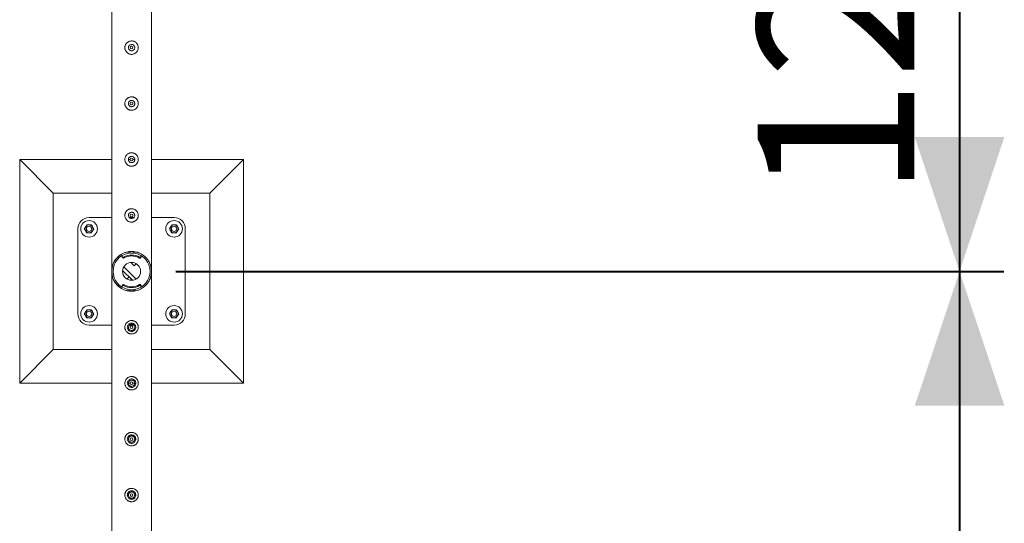
# Model space of a CAD drawing. Units: millimetres. Extents: x 0 to 42, y 0 to 29.8.
# Drawn here: x 30.5 to 32.7, y 16.8 to 17.9 of the extents above; entities that cross this region are included whole.
import ezdxf

# ---------------------------------------------------------------- set-up
doc = ezdxf.new("R2010")
doc.units = ezdxf.units.MM
doc.layers.add('LE_NORM', color=179, linetype='Continuous', lineweight=40)
doc.styles.add('SLDTEXTSTYLE0', font='TXT', dxfattribs={"width": 0.605})
doc.dimstyles.new('SLDDIMSTYLE2', dxfattribs={"dimtxt": 0.35, "dimasz": 0.3, "dimexe": 0, "dimexo": 0.0625, "dimgap": 0.0875, "dimtad": 1, "dimlfac": 100, "dimrnd": 1e-09, "dimzin": 12, "dimdsep": 46, "dimtxsty": 'SLDTEXTSTYLE0', "dimsah": 1, "dimcen": 0.09, "dimadec": 0, "dimazin": 3, "dimtfac": 1, "dimtofl": 0, "dimtmove": 0, "dimatfit": 3, "dimfxl": 0, "dimfrac": 2, "dimtolj": 1, "dimtzin": 12, "dimarcsym": 0})

# ---------------------------------------------------------------- blocks, each defined once
blk = doc.blocks.new('_D_13')
at = {"layer": 'LE_NORM', "color": 7}
for p, q in [((31.831, 18.5887), (32.681, 18.5887)), ((32.582, 18.5887), (32.582, 17.3387)), ((30.831, 17.3387), (32.681, 17.3387))]:
    blk.add_line(p, q, dxfattribs=at)
for points in [[(32.582, 18.5887), (32.482, 18.2887), (32.682, 18.2887)], [(32.582, 17.3387), (32.682, 17.6387), (32.482, 17.6387)]]:
    blk.add_solid(points, dxfattribs=at)
at = {"layer": 'LE_NORM', "color": 7, "insert": (32.1308, 17.5034, -1.6769), "char_height": 0.35, "attachment_point": 1, "rotation": 90, "style": 'SLDTEXTSTYLE0'}
blk.add_mtext('125', dxfattribs=at)
blk = doc.blocks.new('_D_14')
at = {"layer": 'LE_NORM', "color": 7}
for p, q in [((30.831, 17.3387), (32.681, 17.3387)), ((32.582, 17.3387), (32.582, 14.8387)), ((30.831, 14.8387), (32.681, 14.8387))]:
    blk.add_line(p, q, dxfattribs=at)
for points in [[(32.582, 17.3387), (32.482, 17.0387), (32.682, 17.0387)], [(32.582, 14.8387), (32.682, 15.1387), (32.482, 15.1387)]]:
    blk.add_solid(points, dxfattribs=at)
at = {"layer": 'LE_NORM', "color": 7, "insert": (32.1308, 15.6284, -1.6769), "char_height": 0.35, "attachment_point": 1, "rotation": 90, "style": 'SLDTEXTSTYLE0'}
blk.add_mtext('250', dxfattribs=at)

msp = doc.modelspace()

# ---------------------------------------------------------------- linework, layer by layer
at = {"color": 7, "linetype": 'Continuous', "lineweight": 0}
for p, q in [((30.68753, 18.58662), (30.68753, 17.34084)), ((30.77643, 17.34087), (30.77643, 18.54428)), ((30.72509, 17.84), (30.72493, 17.83873)), ((30.72493, 17.83873), (30.725, 17.83831)), ((30.72509, 17.715), (30.72493, 17.71373)), ((30.72493, 17.71373), (30.725, 17.71331)), ((30.68753, 17.58873), (30.48198, 17.58873)), ((30.48198, 17.58873), (30.55698, 17.51373)), ((30.48198, 17.58873), (30.48198, 17.08873)), ((30.72509, 17.59), (30.72493, 17.58873)), ((30.72898, 17.58873), (30.72493, 17.58873)), ((30.72493, 17.58873), (30.725, 17.58831)), ((30.73894, 17.58873), (30.73495, 17.58873)), ((30.98198, 17.58873), (30.77643, 17.58873)), ((30.98198, 17.58873), (30.90698, 17.51373)), ((30.98198, 17.08873), (30.98198, 17.58873)), ((30.68753, 17.51373), (30.55698, 17.51373)), ((30.55698, 17.51373), (30.55698, 17.16373)), ((30.90698, 17.51373), (30.77643, 17.51373)), ((30.90698, 17.16373), (30.90698, 17.51373)), ((30.68753, 17.45873), (30.63698, 17.45873)), ((30.72509, 17.465), (30.72493, 17.46373)), ((30.72493, 17.46373), (30.725, 17.46331)), ((30.73682, 17.45873), (30.72715, 17.45873)), ((30.82698, 17.45873), (30.77643, 17.45873)), ((30.61198, 17.43373), (30.61198, 17.24373)), ((30.85198, 17.24373), (30.85198, 17.43373)), ((30.72448, 17.37929), (30.72448, 17.38254)), ((30.72798, 17.37968), (30.72798, 17.383)), ((30.73598, 17.37968), (30.73598, 17.38298)), ((30.73948, 17.38254), (30.73948, 17.37929)), ((30.71064, 17.37318), (30.71064, 17.37118)), ((30.71089, 17.37236), (30.71199, 17.37068)), ((30.71089, 17.37236), (30.71089, 17.37036)), ((30.71089, 17.37036), (30.71199, 17.36869)), ((30.71199, 17.36869), (30.71199, 17.37068)), ((30.71401, 17.37022), (30.71401, 17.36822)), ((30.72798, 17.37968), (30.73598, 17.37968)), ((30.72798, 17.37968), (30.73598, 17.37968)), ((30.72798, 17.37968), (30.72798, 17.37968)), ((30.73198, 17.3569), (30.73373, 17.35865)), ((30.73598, 17.37968), (30.73598, 17.37968)), ((30.74995, 17.36822), (30.74995, 17.37022)), ((30.75198, 17.37068), (30.75308, 17.37236)), ((30.75198, 17.37068), (30.75198, 17.36869)), ((30.75198, 17.36869), (30.75308, 17.37036)), ((30.75308, 17.37036), (30.75308, 17.37236)), ((30.75332, 17.37118), (30.75332, 17.37318)), ((30.68753, 17.33662), (30.68753, 17.33659)), ((30.68753, 17.33659), (30.68753, 14.88318)), ((30.73373, 17.31881), (30.71206, 17.34048)), ((30.74227, 17.32158), (30.71483, 17.34902)), ((30.73764, 17.35125), (30.73198, 17.3569)), ((30.73764, 17.35125), (30.74227, 17.35588)), ((30.77643, 17.34084), (30.77643, 17.34087)), ((30.77643, 14.84084), (30.77643, 17.33662)), ((30.72633, 17.32621), (30.72169, 17.32158)), ((30.72633, 17.32621), (30.73198, 17.32056)), ((30.73198, 17.32056), (30.73023, 17.31881)), ((30.71064, 17.30628), (30.71064, 17.30428)), ((30.71199, 17.30877), (30.71089, 17.3071)), ((30.71089, 17.3071), (30.71089, 17.3051)), ((30.71199, 17.30677), (30.71089, 17.3051)), ((30.71199, 17.30677), (30.71199, 17.30877)), ((30.71401, 17.30924), (30.71401, 17.30724)), ((30.72448, 17.29492), (30.72448, 17.29817)), ((30.73598, 17.29778), (30.72798, 17.29778)), ((30.73598, 17.29778), (30.72798, 17.29778)), ((30.72798, 17.29778), (30.72798, 17.29778)), ((30.72798, 17.29778), (30.72798, 17.29448)), ((30.73598, 17.29778), (30.73598, 17.29778)), ((30.73598, 17.29778), (30.73598, 17.29446)), ((30.73948, 17.29817), (30.73948, 17.29492)), ((30.74995, 17.30724), (30.74995, 17.30924)), ((30.75198, 17.30877), (30.75198, 17.30677)), ((30.75308, 17.3071), (30.75198, 17.30877)), ((30.75308, 17.3051), (30.75198, 17.30677)), ((30.75308, 17.3051), (30.75308, 17.3071)), ((30.75332, 17.30428), (30.75332, 17.30628)), ((30.63698, 17.21873), (30.68753, 17.21873)), ((30.72702, 17.21873), (30.73682, 17.21873)), ((30.77643, 17.21873), (30.82698, 17.21873)), ((30.48198, 17.08873), (30.55698, 17.16373)), ((30.55698, 17.16373), (30.68753, 17.16373)), ((30.77643, 17.16373), (30.90698, 17.16373)), ((30.98198, 17.08873), (30.90698, 17.16373)), ((30.48198, 17.08873), (30.68753, 17.08873)), ((30.72502, 17.08873), (30.72902, 17.08873)), ((30.73498, 17.08873), (30.73903, 17.08873)), ((30.77643, 17.08873), (30.98198, 17.08873))]:
    msp.add_line(p, q, dxfattribs=at)
at = {"color": 7, "linetype": 'Continuous', "lineweight": 0, "flags": 128}
for points in [[(30.72798, 17.37998), (30.7258, 17.3797), (30.72448, 17.37947)], [(30.73948, 17.37947), (30.73817, 17.3797), (30.73598, 17.37998)], [(30.72448, 17.29799), (30.7258, 17.29776), (30.72798, 17.29748)], [(30.73598, 17.29748), (30.73817, 17.29776), (30.73948, 17.29799)]]:
    msp.add_lwpolyline(points, dxfattribs=at)
at = {"color": 7, "linetype": 'Continuous', "lineweight": 0}
for centre, radius in [((30.73198, 17.83873), 0.003), ((30.73198, 17.71373), 0.003), ((30.73198, 17.58873), 0.003), ((30.63698, 17.43373), 0.0185), ((30.73198, 17.46373), 0.003), ((30.82698, 17.43373), 0.0185), ((30.63698, 17.43373), 0.006), ((30.82698, 17.43373), 0.006), ((30.73198, 17.33873), 0.02), ((30.63698, 17.24373), 0.0185), ((30.63698, 17.24373), 0.006), ((30.82698, 17.24373), 0.0185), ((30.82698, 17.24373), 0.006), ((30.73198, 17.21373), 0.003), ((30.73198, 17.08873), 0.003), ((30.73198, 16.96373), 0.003), ((30.73198, 16.83873), 0.003)]:
    msp.add_circle(centre, radius, dxfattribs=at)
for centre, radius, start, end in [((30.63698, 17.43373), 0.025, 90, 180), ((30.82698, 17.43373), 0.025, 0, 90), ((30.63698, 17.43373), 0.009, 146.84238, 206.84238), ((30.63698, 17.43373), 0.009, 206.84238, 266.84238), ((30.63698, 17.43373), 0.009, 86.84238, 146.84238), ((30.63698, 17.43373), 0.009, 266.84238, 326.84238), ((30.63698, 17.43373), 0.009, 26.84238, 86.84238), ((30.63698, 17.43373), 0.009, 326.84238, 26.84238), ((30.82698, 17.43373), 0.009, 146.84238, 206.84238), ((30.82698, 17.43373), 0.009, 206.84238, 266.84238), ((30.82698, 17.43373), 0.009, 86.84238, 146.84238), ((30.82698, 17.43373), 0.009, 266.84238, 326.84238), ((30.82698, 17.43373), 0.009, 26.84238, 86.84238), ((30.82698, 17.43373), 0.009, 326.84238, 26.84238), ((30.73198, 17.33873), 0.04445, 99.71392, 260.28608), ((30.73198, 17.33873), 0.04445, 279.71392, 80.28608), ((30.73198, 17.33873), 0.04125, 100.47568, 259.52432), ((30.71214, 17.37318), 0.0015, 133.83776, 213.28636), ((30.71213, 17.37118), 0.00149, 179.83844, 213.37392), ((30.71324, 17.37151), 0.0015, 213.29682, 300.86379), ((30.71324, 17.36951), 0.0015, 213.29682, 300.86379), ((30.73198, 17.34016), 0.03502, 59.12584, 120.87416), ((30.73198, 17.33816), 0.03502, 59.12584, 120.87416), ((30.73198, 17.33873), 0.04125, 280.47568, 79.52432), ((30.75072, 17.37151), 0.0015, 239.13621, 326.70318), ((30.75072, 17.36951), 0.0015, 239.13621, 326.70318), ((30.75182, 17.37318), 0.0015, 326.74039, 41.71581), ((30.75184, 17.37118), 0.00149, 326.62608, 0.16156), ((30.71213, 17.30628), 0.00149, 146.62608, 180.16156), ((30.71214, 17.30428), 0.0015, 146.74039, 221.71581), ((30.71324, 17.30795), 0.0015, 59.13621, 146.70318), ((30.71324, 17.30595), 0.0015, 59.13621, 146.70318), ((30.73198, 17.3393), 0.03502, 239.12584, 300.87416), ((30.73198, 17.3373), 0.03502, 239.12584, 300.87416), ((30.75072, 17.30795), 0.0015, 33.29682, 120.86379), ((30.75072, 17.30595), 0.0015, 33.29682, 120.86379), ((30.75183, 17.30428), 0.0015, 313.83776, 33.28636), ((30.75184, 17.30628), 0.00149, 359.83844, 33.37392), ((30.63698, 17.24373), 0.009, 146.84238, 206.84238), ((30.63698, 17.24373), 0.009, 86.84238, 146.84238), ((30.63698, 17.24373), 0.009, 26.84238, 86.84238), ((30.82698, 17.24373), 0.009, 146.84238, 206.84238), ((30.82698, 17.24373), 0.009, 86.84238, 146.84238), ((30.82698, 17.24373), 0.009, 26.84238, 86.84238), ((30.63698, 17.24373), 0.025, 180, 270), ((30.63698, 17.24373), 0.009, 206.84238, 266.84238), ((30.63698, 17.24373), 0.009, 266.84238, 326.84238), ((30.63698, 17.24373), 0.009, 326.84238, 26.84238), ((30.82698, 17.24373), 0.009, 206.84238, 266.84238), ((30.82698, 17.24373), 0.009, 266.84238, 326.84238), ((30.82698, 17.24373), 0.025, 270, 0), ((30.82698, 17.24373), 0.009, 326.84238, 26.84238)]:
    msp.add_arc(centre, radius, start, end, dxfattribs=at)
for points, knots in [([(30.71698, 17.83873), (30.71702, 17.83955), (30.7171, 17.84118), (30.71771, 17.84355), (30.71868, 17.84579), (30.71999, 17.84785), (30.72165, 17.84969), (30.72362, 17.85127), (30.72587, 17.85251), (30.7283, 17.85335), (30.73081, 17.85375), (30.73329, 17.85374), (30.7357, 17.85332), (30.73799, 17.85255), (30.74012, 17.85141), (30.74207, 17.84993), (30.74377, 17.84811), (30.74519, 17.846), (30.74623, 17.84364), (30.74686, 17.84117), (30.74705, 17.83865), (30.74684, 17.8362), (30.74623, 17.83386), (30.74529, 17.83166), (30.74398, 17.82962), (30.74233, 17.82778), (30.74036, 17.82621), (30.73812, 17.82496), (30.73569, 17.82412), (30.73319, 17.82371), (30.73069, 17.82372), (30.72829, 17.82412), (30.726, 17.82491), (30.72386, 17.82604), (30.72192, 17.82752), (30.7202, 17.82933), (30.71879, 17.83144), (30.71775, 17.83377), (30.71711, 17.83623), (30.71702, 17.8379), (30.71698, 17.83873)], [0, 0, 0, 0, 0.0257912, 0.0515837, 0.0773288, 0.1030761, 0.1297622, 0.1564534, 0.1838603, 0.2112588, 0.2376806, 0.2640976, 0.2894509, 0.3148083, 0.3405122, 0.3662084, 0.3931504, 0.4200914, 0.4474395, 0.4747763, 0.5008462, 0.5269194, 0.5520633, 0.5772088, 0.6031754, 0.6291424, 0.6564019, 0.6836479, 0.7107235, 0.7378017, 0.7635651, 0.7893309, 0.8146604, 0.8400084, 0.8663009, 0.8925949, 0.9199628, 0.9473201, 0.9736619, 1, 1, 1, 1]), ([(30.73903, 17.83873), (30.73896, 17.83794), (30.7388, 17.83637), (30.73761, 17.83427), (30.73584, 17.83266), (30.73361, 17.83173), (30.73121, 17.83159), (30.72891, 17.83224), (30.72695, 17.8336), (30.72554, 17.83555), (30.72485, 17.83786), (30.72497, 17.84026), (30.72586, 17.84248), (30.72742, 17.84428), (30.72951, 17.84548), (30.73189, 17.84591), (30.73425, 17.84554), (30.73636, 17.84442), (30.73798, 17.84267), (30.73889, 17.84066), (30.73899, 17.8393), (30.73903, 17.83873)], [0, 0, 0, 0, 0.0531483, 0.1062872, 0.1599023, 0.2138621, 0.2672858, 0.3201702, 0.3733004, 0.4271166, 0.4809833, 0.5341794, 0.5870272, 0.6403793, 0.6943134, 0.748003, 0.8010088, 0.8539515, 0.9075419, 0.9615018, 1, 1, 1, 1]), ([(30.73896, 17.83832), (30.739, 17.83898), (30.73905, 17.84002), (30.73861, 17.84095), (30.73845, 17.8413)], [0, 0, 0, 0, 0.6319715, 1, 1, 1, 1]), ([(30.71698, 17.71373), (30.71702, 17.71455), (30.7171, 17.71618), (30.71771, 17.71855), (30.71868, 17.72079), (30.71999, 17.72285), (30.72165, 17.72469), (30.72362, 17.72627), (30.72587, 17.72751), (30.7283, 17.72835), (30.73081, 17.72875), (30.73329, 17.72874), (30.7357, 17.72832), (30.73799, 17.72755), (30.74012, 17.72641), (30.74207, 17.72493), (30.74377, 17.72311), (30.74519, 17.721), (30.74623, 17.71864), (30.74686, 17.71617), (30.74705, 17.71365), (30.74684, 17.7112), (30.74623, 17.70886), (30.74529, 17.70666), (30.74398, 17.70462), (30.74233, 17.70278), (30.74036, 17.70121), (30.73812, 17.69996), (30.73569, 17.69912), (30.73319, 17.69871), (30.73069, 17.69872), (30.72829, 17.69912), (30.726, 17.69991), (30.72386, 17.70104), (30.72192, 17.70252), (30.7202, 17.70433), (30.71879, 17.70644), (30.71775, 17.70877), (30.71711, 17.71123), (30.71702, 17.7129), (30.71698, 17.71373)], [0, 0, 0, 0, 0.0257912, 0.0515837, 0.0773288, 0.1030761, 0.1297622, 0.1564534, 0.1838603, 0.2112588, 0.2376806, 0.2640976, 0.2894509, 0.3148083, 0.3405122, 0.3662084, 0.3931504, 0.4200914, 0.4474395, 0.4747763, 0.5008462, 0.5269194, 0.5520633, 0.5772088, 0.6031754, 0.6291424, 0.6564019, 0.6836479, 0.7107235, 0.7378017, 0.7635651, 0.7893309, 0.8146604, 0.8400084, 0.8663009, 0.8925949, 0.9199628, 0.9473201, 0.9736619, 1, 1, 1, 1]), ([(30.73903, 17.71373), (30.73896, 17.71294), (30.7388, 17.71137), (30.73761, 17.70927), (30.73584, 17.70766), (30.73361, 17.70673), (30.73121, 17.70659), (30.72891, 17.70724), (30.72695, 17.7086), (30.72554, 17.71055), (30.72485, 17.71286), (30.72497, 17.71526), (30.72586, 17.71748), (30.72742, 17.71928), (30.72951, 17.72048), (30.73189, 17.72091), (30.73425, 17.72054), (30.73636, 17.71942), (30.73798, 17.71767), (30.73889, 17.71566), (30.73899, 17.7143), (30.73903, 17.71373)], [0, 0, 0, 0, 0.0531483, 0.1062872, 0.1599023, 0.2138621, 0.2672858, 0.3201702, 0.3733004, 0.4271166, 0.4809833, 0.5341794, 0.5870272, 0.6403793, 0.6943134, 0.748003, 0.8010088, 0.8539515, 0.9075419, 0.9615018, 1, 1, 1, 1]), ([(30.73896, 17.71332), (30.739, 17.71398), (30.73905, 17.71502), (30.73861, 17.71595), (30.73845, 17.7163)], [0, 0, 0, 0, 0.6319715, 1, 1, 1, 1]), ([(30.71698, 17.58873), (30.71702, 17.58955), (30.7171, 17.59118), (30.71771, 17.59355), (30.71868, 17.59579), (30.71999, 17.59785), (30.72165, 17.59969), (30.72362, 17.60127), (30.72587, 17.60251), (30.7283, 17.60335), (30.73081, 17.60375), (30.73329, 17.60374), (30.7357, 17.60332), (30.73799, 17.60255), (30.74012, 17.60141), (30.74207, 17.59993), (30.74377, 17.59811), (30.74519, 17.596), (30.74623, 17.59364), (30.74686, 17.59117), (30.74705, 17.58865), (30.74684, 17.5862), (30.74623, 17.58386), (30.74529, 17.58166), (30.74398, 17.57962), (30.74233, 17.57778), (30.74036, 17.57621), (30.73812, 17.57496), (30.73569, 17.57412), (30.73319, 17.57371), (30.73069, 17.57372), (30.72829, 17.57412), (30.726, 17.57491), (30.72386, 17.57604), (30.72192, 17.57752), (30.7202, 17.57933), (30.71879, 17.58144), (30.71775, 17.58377), (30.71711, 17.58623), (30.71702, 17.5879), (30.71698, 17.58873)], [0, 0, 0, 0, 0.0257912, 0.0515837, 0.0773288, 0.1030761, 0.1297622, 0.1564534, 0.1838603, 0.2112588, 0.2376806, 0.2640976, 0.2894509, 0.3148083, 0.3405122, 0.3662084, 0.3931504, 0.4200914, 0.4474395, 0.4747763, 0.5008462, 0.5269194, 0.5520633, 0.5772088, 0.6031754, 0.6291424, 0.6564019, 0.6836479, 0.7107235, 0.7378017, 0.7635651, 0.7893309, 0.8146604, 0.8400084, 0.8663009, 0.8925949, 0.9199628, 0.9473201, 0.9736619, 1, 1, 1, 1]), ([(30.73903, 17.58873), (30.73896, 17.58794), (30.7388, 17.58637), (30.73761, 17.58427), (30.73584, 17.58266), (30.73361, 17.58173), (30.73121, 17.58159), (30.72891, 17.58224), (30.72695, 17.5836), (30.72554, 17.58555), (30.72485, 17.58786), (30.72497, 17.59026), (30.72586, 17.59248), (30.72742, 17.59428), (30.72951, 17.59548), (30.73189, 17.59591), (30.73425, 17.59554), (30.73636, 17.59442), (30.73798, 17.59267), (30.73889, 17.59066), (30.73899, 17.5893), (30.73903, 17.58873)], [0, 0, 0, 0, 0.0531483, 0.1062872, 0.1599023, 0.2138621, 0.2672858, 0.3201702, 0.3733004, 0.4271166, 0.4809833, 0.5341794, 0.5870272, 0.6403793, 0.6943134, 0.748003, 0.8010088, 0.8539515, 0.9075419, 0.9615018, 1, 1, 1, 1]), ([(30.73896, 17.58832), (30.739, 17.58898), (30.73905, 17.59002), (30.73861, 17.59095), (30.73845, 17.5913)], [0, 0, 0, 0, 0.6319715, 1, 1, 1, 1]), ([(30.71698, 17.46373), (30.71702, 17.46455), (30.7171, 17.46618), (30.71771, 17.46855), (30.71868, 17.47079), (30.71999, 17.47285), (30.72165, 17.47469), (30.72362, 17.47627), (30.72587, 17.47751), (30.7283, 17.47835), (30.73081, 17.47875), (30.73329, 17.47874), (30.7357, 17.47832), (30.73799, 17.47755), (30.74012, 17.47641), (30.74207, 17.47493), (30.74377, 17.47311), (30.74519, 17.471), (30.74623, 17.46864), (30.74686, 17.46617), (30.74705, 17.46365), (30.74684, 17.4612), (30.74623, 17.45886), (30.74529, 17.45666), (30.74398, 17.45462), (30.74233, 17.45278), (30.74036, 17.45121), (30.73812, 17.44996), (30.73569, 17.44912), (30.73319, 17.44871), (30.73069, 17.44872), (30.72829, 17.44912), (30.726, 17.44991), (30.72386, 17.45104), (30.72192, 17.45252), (30.7202, 17.45433), (30.71879, 17.45644), (30.71775, 17.45877), (30.71711, 17.46123), (30.71702, 17.4629), (30.71698, 17.46373)], [0, 0, 0, 0, 0.0257912, 0.0515837, 0.0773288, 0.1030761, 0.1297622, 0.1564534, 0.1838603, 0.2112588, 0.2376806, 0.2640976, 0.2894509, 0.3148083, 0.3405122, 0.3662084, 0.3931504, 0.4200914, 0.4474395, 0.4747763, 0.5008462, 0.5269194, 0.5520633, 0.5772088, 0.6031754, 0.6291424, 0.6564019, 0.6836479, 0.7107235, 0.7378017, 0.7635651, 0.7893309, 0.8146604, 0.8400084, 0.8663009, 0.8925949, 0.9199628, 0.9473201, 0.9736619, 1, 1, 1, 1]), ([(30.73903, 17.46373), (30.73896, 17.46294), (30.7388, 17.46137), (30.73761, 17.45927), (30.73584, 17.45766), (30.73361, 17.45673), (30.73121, 17.45659), (30.72891, 17.45724), (30.72695, 17.4586), (30.72554, 17.46055), (30.72485, 17.46286), (30.72497, 17.46526), (30.72586, 17.46748), (30.72742, 17.46928), (30.72951, 17.47048), (30.73189, 17.47091), (30.73425, 17.47054), (30.73636, 17.46942), (30.73798, 17.46767), (30.73889, 17.46566), (30.73899, 17.4643), (30.73903, 17.46373)], [0, 0, 0, 0, 0.0531483, 0.1062872, 0.1599023, 0.2138621, 0.2672858, 0.3201702, 0.3733004, 0.4271166, 0.4809833, 0.5341794, 0.5870272, 0.6403793, 0.6943134, 0.748003, 0.8010088, 0.8539515, 0.9075419, 0.9615018, 1, 1, 1, 1]), ([(30.73896, 17.46332), (30.739, 17.46398), (30.73905, 17.46502), (30.73861, 17.46595), (30.73845, 17.4663)], [0, 0, 0, 0, 0.6319715, 1, 1, 1, 1]), ([(30.62661, 17.4343), (30.62685, 17.43467), (30.62777, 17.43609), (30.62873, 17.43756), (30.62945, 17.43865)], [0, 0, 0, 0, 0.257531, 1, 1, 1, 1]), ([(30.62895, 17.42967), (30.6289, 17.42978), (30.62848, 17.43061), (30.62768, 17.43218), (30.62697, 17.43359), (30.62661, 17.4343)], [0, 0, 0, 0, 0.07010145, 0.5307756, 1, 1, 1, 1]), ([(30.6313, 17.42503), (30.63092, 17.42578), (30.63015, 17.4273), (30.62935, 17.42887), (30.62895, 17.42967)], [0, 0, 0, 0, 0.4954345, 1, 1, 1, 1]), ([(30.62945, 17.43865), (30.62971, 17.43905), (30.63067, 17.44052), (30.63161, 17.44195), (30.63229, 17.443)], [0, 0, 0, 0, 0.2686561, 1, 1, 1, 1]), ([(30.63649, 17.42474), (30.63636, 17.42475), (30.63543, 17.4248), (30.63368, 17.4249), (30.6321, 17.42499), (30.6313, 17.42503)], [0, 0, 0, 0, 0.0699381, 0.5307103, 1, 1, 1, 1]), ([(30.63229, 17.443), (30.63313, 17.44296), (30.63483, 17.44286), (30.63659, 17.44277), (30.63748, 17.44272)], [0, 0, 0, 0, 0.4954203, 1, 1, 1, 1]), ([(30.64168, 17.42446), (30.64083, 17.4245), (30.63913, 17.4246), (30.63737, 17.42469), (30.63649, 17.42474)], [0, 0, 0, 0, 0.49551033, 1, 1, 1, 1]), ([(30.63748, 17.44272), (30.6376, 17.44271), (30.63853, 17.44266), (30.64029, 17.44256), (30.64187, 17.44247), (30.64267, 17.44243)], [0, 0, 0, 0, 0.07011603, 0.53088973, 1, 1, 1, 1]), ([(30.64168, 17.42446), (30.64191, 17.42482), (30.64284, 17.42624), (30.6438, 17.42771), (30.64452, 17.42881)], [0, 0, 0, 0, 0.2575679, 1, 1, 1, 1]), ([(30.64267, 17.44243), (30.64305, 17.44168), (30.64382, 17.44016), (30.64461, 17.43859), (30.64501, 17.43779)], [0, 0, 0, 0, 0.4954746, 1, 1, 1, 1]), ([(30.64452, 17.42881), (30.64478, 17.4292), (30.64574, 17.43068), (30.64667, 17.43211), (30.64736, 17.43316)], [0, 0, 0, 0, 0.2686561, 1, 1, 1, 1]), ([(30.64501, 17.43779), (30.64507, 17.43768), (30.64549, 17.43685), (30.64628, 17.43528), (30.647, 17.43387), (30.64736, 17.43316)], [0, 0, 0, 0, 0.07010145, 0.5307756, 1, 1, 1, 1]), ([(30.81661, 17.4343), (30.81685, 17.43467), (30.81777, 17.43609), (30.81873, 17.43756), (30.81945, 17.43865)], [0, 0, 0, 0, 0.257531, 1, 1, 1, 1]), ([(30.81895, 17.42967), (30.8189, 17.42978), (30.81848, 17.43061), (30.81768, 17.43218), (30.81697, 17.43359), (30.81661, 17.4343)], [0, 0, 0, 0, 0.07010145, 0.5307756, 1, 1, 1, 1]), ([(30.8213, 17.42503), (30.82092, 17.42578), (30.82015, 17.4273), (30.81935, 17.42887), (30.81895, 17.42967)], [0, 0, 0, 0, 0.4954746, 1, 1, 1, 1]), ([(30.81945, 17.43865), (30.81971, 17.43905), (30.82067, 17.44052), (30.82161, 17.44195), (30.82229, 17.443)], [0, 0, 0, 0, 0.2686561, 1, 1, 1, 1]), ([(30.82649, 17.42474), (30.82636, 17.42475), (30.82543, 17.4248), (30.82368, 17.4249), (30.8221, 17.42499), (30.8213, 17.42503)], [0, 0, 0, 0, 0.0701184, 0.5308884, 1, 1, 1, 1]), ([(30.82229, 17.443), (30.82313, 17.44296), (30.82483, 17.44286), (30.82659, 17.44277), (30.82748, 17.44272)], [0, 0, 0, 0, 0.4955091, 1, 1, 1, 1]), ([(30.83168, 17.42446), (30.83083, 17.4245), (30.82913, 17.4246), (30.82737, 17.42469), (30.82649, 17.42474)], [0, 0, 0, 0, 0.4954215, 1, 1, 1, 1]), ([(30.82748, 17.44272), (30.8276, 17.44271), (30.82853, 17.44266), (30.83029, 17.44256), (30.83187, 17.44247), (30.83267, 17.44243)], [0, 0, 0, 0, 0.0699358, 0.5307116, 1, 1, 1, 1]), ([(30.83168, 17.42446), (30.83191, 17.42482), (30.83284, 17.42624), (30.8338, 17.42771), (30.83452, 17.42881)], [0, 0, 0, 0, 0.2575679, 1, 1, 1, 1]), ([(30.83267, 17.44243), (30.83305, 17.44168), (30.83382, 17.44016), (30.83461, 17.43859), (30.83501, 17.43779)], [0, 0, 0, 0, 0.4954345, 1, 1, 1, 1]), ([(30.83452, 17.42881), (30.83478, 17.4292), (30.83574, 17.43068), (30.83667, 17.43211), (30.83736, 17.43316)], [0, 0, 0, 0, 0.2686561, 1, 1, 1, 1]), ([(30.83501, 17.43779), (30.83507, 17.43768), (30.83549, 17.43685), (30.83628, 17.43528), (30.837, 17.43387), (30.83736, 17.43316)], [0, 0, 0, 0, 0.07010145, 0.5307756, 1, 1, 1, 1]), ([(30.68753, 17.34084), (30.68754, 17.34088), (30.68754, 17.34103), (30.68764, 17.34266), (30.68791, 17.34517), (30.68859, 17.34887), (30.68974, 17.35298), (30.69155, 17.35753), (30.69394, 17.362), (30.69717, 17.36666), (30.7007, 17.37052), (30.70427, 17.37361), (30.70777, 17.37617), (30.71231, 17.3788), (30.71775, 17.38103), (30.72336, 17.3825), (30.72884, 17.38324), (30.73447, 17.38328), (30.73991, 17.38263), (30.74508, 17.38136), (30.75042, 17.37938), (30.75586, 17.37647), (30.76048, 17.37305), (30.76402, 17.3697), (30.76673, 17.36663), (30.7691, 17.36338), (30.77117, 17.35993), (30.77292, 17.35633), (30.77434, 17.35258), (30.7754, 17.34875), (30.77601, 17.34542), (30.77631, 17.34286), (30.7764, 17.34147), (30.77643, 17.34088), (30.77643, 17.34087), (30.77643, 17.34087)], [0, 0, 0, 0, 0.0054448, 0.0177538, 0.0455607, 0.0735405, 0.1131838, 0.1528219, 0.1936788, 0.234526, 0.2844365, 0.3099725, 0.3355065, 0.3747233, 0.4149499, 0.4477935, 0.4815503, 0.5144127, 0.548325, 0.5799198, 0.6122605, 0.6562615, 0.7015283, 0.7318678, 0.762212, 0.7933973, 0.8245853, 0.8573364, 0.8900901, 0.9234613, 0.9568316, 0.9767337, 0.9911834, 0.9969024, 1, 1, 1, 1]), ([(30.77643, 17.33662), (30.77643, 17.33658), (30.77642, 17.33643), (30.77633, 17.3348), (30.77605, 17.33229), (30.77538, 17.32859), (30.77423, 17.32448), (30.77242, 17.31993), (30.77003, 17.31546), (30.7668, 17.3108), (30.76327, 17.30694), (30.7597, 17.30385), (30.7562, 17.30129), (30.75166, 17.29866), (30.74621, 17.29643), (30.74061, 17.29496), (30.73513, 17.29422), (30.7295, 17.29418), (30.72406, 17.29483), (30.71889, 17.2961), (30.71354, 17.29808), (30.7081, 17.30099), (30.70349, 17.30441), (30.69994, 17.30776), (30.69723, 17.31083), (30.69486, 17.31408), (30.69279, 17.31753), (30.69105, 17.32113), (30.68963, 17.32488), (30.68857, 17.32871), (30.68795, 17.33204), (30.68766, 17.3346), (30.68756, 17.33599), (30.68754, 17.33658), (30.68753, 17.33659), (30.68753, 17.33659)], [0, 0, 0, 0, 0.0054448, 0.0177538, 0.0455607, 0.0735405, 0.1131838, 0.1528219, 0.1936788, 0.234526, 0.2844365, 0.3099725, 0.3355065, 0.3747233, 0.4149499, 0.4477935, 0.4815503, 0.5144127, 0.548325, 0.5799198, 0.6122605, 0.6562615, 0.7015283, 0.7318678, 0.762212, 0.7933973, 0.8245853, 0.8573364, 0.8900901, 0.9234613, 0.9568316, 0.9767337, 0.9911834, 0.9969024, 1, 1, 1, 1]), ([(30.62661, 17.2443), (30.62685, 17.24467), (30.62777, 17.24609), (30.62873, 17.24756), (30.62945, 17.24865)], [0, 0, 0, 0, 0.2575582, 1, 1, 1, 1]), ([(30.62945, 17.24865), (30.62971, 17.24905), (30.63067, 17.25052), (30.63161, 17.25195), (30.63229, 17.253)], [0, 0, 0, 0, 0.2686284, 1, 1, 1, 1]), ([(30.63229, 17.253), (30.63313, 17.25296), (30.63483, 17.25286), (30.63659, 17.25277), (30.63748, 17.25272)], [0, 0, 0, 0, 0.4954215, 1, 1, 1, 1]), ([(30.63748, 17.25272), (30.6376, 17.25271), (30.63853, 17.25266), (30.64029, 17.25256), (30.64187, 17.25247), (30.64267, 17.25243)], [0, 0, 0, 0, 0.0701184, 0.5308884, 1, 1, 1, 1]), ([(30.64267, 17.25243), (30.64305, 17.25168), (30.64382, 17.25016), (30.64461, 17.24859), (30.64501, 17.24779)], [0, 0, 0, 0, 0.4954746, 1, 1, 1, 1]), ([(30.81661, 17.2443), (30.81685, 17.24467), (30.81777, 17.24609), (30.81873, 17.24756), (30.81945, 17.24865)], [0, 0, 0, 0, 0.2575582, 1, 1, 1, 1]), ([(30.81945, 17.24865), (30.81971, 17.24905), (30.82067, 17.25052), (30.82161, 17.25195), (30.82229, 17.253)], [0, 0, 0, 0, 0.2686284, 1, 1, 1, 1]), ([(30.82229, 17.253), (30.82313, 17.25296), (30.82483, 17.25286), (30.82659, 17.25277), (30.82748, 17.25272)], [0, 0, 0, 0, 0.49551033, 1, 1, 1, 1]), ([(30.82748, 17.25272), (30.8276, 17.25271), (30.82853, 17.25266), (30.83029, 17.25256), (30.83187, 17.25247), (30.83267, 17.25243)], [0, 0, 0, 0, 0.0699381, 0.5307103, 1, 1, 1, 1]), ([(30.83267, 17.25243), (30.83305, 17.25168), (30.83382, 17.25016), (30.83461, 17.24859), (30.83501, 17.24779)], [0, 0, 0, 0, 0.4954345, 1, 1, 1, 1]), ([(30.62895, 17.23967), (30.6289, 17.23978), (30.62848, 17.24061), (30.62768, 17.24218), (30.62697, 17.24359), (30.62661, 17.2443)], [0, 0, 0, 0, 0.07010145, 0.5307756, 1, 1, 1, 1]), ([(30.6313, 17.23503), (30.63092, 17.23578), (30.63015, 17.2373), (30.62935, 17.23887), (30.62895, 17.23967)], [0, 0, 0, 0, 0.4954345, 1, 1, 1, 1]), ([(30.63649, 17.23474), (30.63636, 17.23475), (30.63543, 17.2348), (30.63368, 17.2349), (30.6321, 17.23499), (30.6313, 17.23503)], [0, 0, 0, 0, 0.0699358, 0.5307116, 1, 1, 1, 1]), ([(30.64168, 17.23446), (30.64083, 17.2345), (30.63913, 17.2346), (30.63737, 17.23469), (30.63649, 17.23474)], [0, 0, 0, 0, 0.4955091, 1, 1, 1, 1]), ([(30.64168, 17.23446), (30.64191, 17.23482), (30.64284, 17.23624), (30.6438, 17.23771), (30.64452, 17.23881)], [0, 0, 0, 0, 0.2575582, 1, 1, 1, 1]), ([(30.64452, 17.23881), (30.64478, 17.2392), (30.64574, 17.24068), (30.64667, 17.24211), (30.64736, 17.24316)], [0, 0, 0, 0, 0.2686284, 1, 1, 1, 1]), ([(30.64501, 17.24779), (30.64507, 17.24768), (30.64549, 17.24685), (30.64628, 17.24528), (30.647, 17.24387), (30.64736, 17.24316)], [0, 0, 0, 0, 0.07010145, 0.5307756, 1, 1, 1, 1]), ([(30.74698, 17.21373), (30.74694, 17.21291), (30.74686, 17.21128), (30.74625, 17.20891), (30.74529, 17.20667), (30.74397, 17.2046), (30.74232, 17.20277), (30.74034, 17.20119), (30.7381, 17.19995), (30.73567, 17.19911), (30.73316, 17.19871), (30.73067, 17.19872), (30.72826, 17.19914), (30.72598, 17.19991), (30.72385, 17.20105), (30.7219, 17.20253), (30.72019, 17.20435), (30.71878, 17.20646), (30.71774, 17.20881), (30.71711, 17.21129), (30.71692, 17.21381), (30.71713, 17.21626), (30.71773, 17.2186), (30.71868, 17.2208), (30.71998, 17.22284), (30.72163, 17.22468), (30.7236, 17.22625), (30.72585, 17.2275), (30.72828, 17.22834), (30.73078, 17.22875), (30.73328, 17.22874), (30.73568, 17.22834), (30.73796, 17.22755), (30.7401, 17.22642), (30.74204, 17.22494), (30.74376, 17.22313), (30.74518, 17.22102), (30.74621, 17.21869), (30.74686, 17.21623), (30.74694, 17.21456), (30.74698, 17.21373)], [0, 0, 0, 0, 0.0257912, 0.0515837, 0.0773288, 0.1030761, 0.1297622, 0.1564534, 0.1838603, 0.2112588, 0.2376806, 0.2640976, 0.2894509, 0.3148083, 0.3405122, 0.3662084, 0.3931504, 0.4200914, 0.4474395, 0.4747763, 0.5008462, 0.5269194, 0.5520633, 0.5772088, 0.6031754, 0.6291424, 0.6564019, 0.6836479, 0.7107235, 0.7378017, 0.7635651, 0.7893309, 0.8146604, 0.8400084, 0.8663009, 0.8925949, 0.9199628, 0.9473201, 0.9736619, 1, 1, 1, 1]), ([(30.81895, 17.23967), (30.8189, 17.23978), (30.81848, 17.24061), (30.81768, 17.24218), (30.81697, 17.24359), (30.81661, 17.2443)], [0, 0, 0, 0, 0.07010145, 0.5307756, 1, 1, 1, 1]), ([(30.8213, 17.23503), (30.82092, 17.23578), (30.82015, 17.2373), (30.81935, 17.23887), (30.81895, 17.23967)], [0, 0, 0, 0, 0.4954746, 1, 1, 1, 1]), ([(30.82649, 17.23474), (30.82636, 17.23475), (30.82543, 17.2348), (30.82368, 17.2349), (30.8221, 17.23499), (30.8213, 17.23503)], [0, 0, 0, 0, 0.07011603, 0.53088973, 1, 1, 1, 1]), ([(30.83168, 17.23446), (30.83083, 17.2345), (30.82913, 17.2346), (30.82737, 17.23469), (30.82649, 17.23474)], [0, 0, 0, 0, 0.4954203, 1, 1, 1, 1]), ([(30.83168, 17.23446), (30.83191, 17.23482), (30.83284, 17.23624), (30.8338, 17.23771), (30.83452, 17.23881)], [0, 0, 0, 0, 0.2575582, 1, 1, 1, 1]), ([(30.83452, 17.23881), (30.83478, 17.2392), (30.83574, 17.24068), (30.83667, 17.24211), (30.83736, 17.24316)], [0, 0, 0, 0, 0.2686284, 1, 1, 1, 1]), ([(30.83501, 17.24779), (30.83507, 17.24768), (30.83549, 17.24685), (30.83628, 17.24528), (30.837, 17.24387), (30.83736, 17.24316)], [0, 0, 0, 0, 0.07010145, 0.5307756, 1, 1, 1, 1]), ([(30.72248, 17.21373), (30.72259, 17.21478), (30.72279, 17.21689), (30.72438, 17.2197), (30.72674, 17.22187), (30.72974, 17.22315), (30.73296, 17.22336), (30.73604, 17.22251), (30.73868, 17.22071), (30.74061, 17.21812), (30.74158, 17.21502), (30.74146, 17.2118), (30.74032, 17.20882), (30.73827, 17.20637), (30.73549, 17.2047), (30.7323, 17.20406), (30.72912, 17.20449), (30.72627, 17.20592), (30.72404, 17.20821), (30.7227, 17.21096), (30.72255, 17.21288), (30.72248, 17.21373)], [0, 0, 0, 0, 0.0527148, 0.1053873, 0.1589587, 0.2131437, 0.2663726, 0.3186161, 0.3712824, 0.4251573, 0.4792093, 0.5320457, 0.5841836, 0.637208, 0.6913442, 0.7450831, 0.7975924, 0.8499141, 0.9033187, 0.9575202, 1, 1, 1, 1]), ([(30.73903, 17.21373), (30.73896, 17.21452), (30.7388, 17.21609), (30.7376, 17.21819), (30.73583, 17.2198), (30.7336, 17.22073), (30.7312, 17.22087), (30.7289, 17.22022), (30.72694, 17.21885), (30.72553, 17.21689), (30.72485, 17.21458), (30.72497, 17.21218), (30.72587, 17.20997), (30.72744, 17.20816), (30.72954, 17.20697), (30.73191, 17.20655), (30.73428, 17.20692), (30.73639, 17.20805), (30.738, 17.20982), (30.7389, 17.21182), (30.73899, 17.21317), (30.73903, 17.21373)], [0, 0, 0, 0, 0.0532262, 0.106438, 0.1600695, 0.2139862, 0.2674415, 0.320442, 0.3736543, 0.4274482, 0.4812941, 0.5345529, 0.5875163, 0.6409208, 0.6948209, 0.7485103, 0.8016005, 0.854649, 0.9082622, 0.962179, 1, 1, 1, 1]), ([(30.74698, 17.08873), (30.74694, 17.08791), (30.74686, 17.08628), (30.74625, 17.08391), (30.74529, 17.08167), (30.74397, 17.0796), (30.74232, 17.07777), (30.74034, 17.07619), (30.7381, 17.07495), (30.73567, 17.07411), (30.73316, 17.07371), (30.73067, 17.07372), (30.72826, 17.07414), (30.72598, 17.07491), (30.72385, 17.07605), (30.7219, 17.07753), (30.72019, 17.07935), (30.71878, 17.08146), (30.71774, 17.08381), (30.71711, 17.08629), (30.71692, 17.08881), (30.71713, 17.09126), (30.71773, 17.0936), (30.71868, 17.0958), (30.71998, 17.09784), (30.72163, 17.09968), (30.7236, 17.10125), (30.72585, 17.1025), (30.72828, 17.10334), (30.73078, 17.10375), (30.73328, 17.10374), (30.73568, 17.10334), (30.73796, 17.10255), (30.7401, 17.10142), (30.74204, 17.09994), (30.74376, 17.09813), (30.74518, 17.09602), (30.74621, 17.09369), (30.74686, 17.09123), (30.74694, 17.08956), (30.74698, 17.08873)], [0, 0, 0, 0, 0.0257912, 0.0515837, 0.0773288, 0.1030761, 0.1297622, 0.1564534, 0.1838603, 0.2112588, 0.2376806, 0.2640976, 0.2894509, 0.3148083, 0.3405122, 0.3662084, 0.3931504, 0.4200914, 0.4474395, 0.4747763, 0.5008462, 0.5269194, 0.5520633, 0.5772088, 0.6031754, 0.6291424, 0.6564019, 0.6836479, 0.7107235, 0.7378017, 0.7635651, 0.7893309, 0.8146604, 0.8400084, 0.8663009, 0.8925949, 0.9199628, 0.9473201, 0.9736619, 1, 1, 1, 1]), ([(30.72248, 17.08873), (30.72259, 17.08978), (30.72279, 17.09189), (30.72438, 17.0947), (30.72674, 17.09687), (30.72974, 17.09815), (30.73296, 17.09836), (30.73604, 17.09751), (30.73868, 17.09571), (30.74061, 17.09312), (30.74158, 17.09002), (30.74146, 17.0868), (30.74032, 17.08382), (30.73827, 17.08137), (30.73549, 17.0797), (30.7323, 17.07906), (30.72912, 17.07949), (30.72627, 17.08092), (30.72404, 17.08321), (30.7227, 17.08596), (30.72255, 17.08788), (30.72248, 17.08873)], [0, 0, 0, 0, 0.0527148, 0.1053873, 0.1589587, 0.2131437, 0.2663726, 0.3186161, 0.3712824, 0.4251573, 0.4792093, 0.5320457, 0.5841836, 0.637208, 0.6913442, 0.7450831, 0.7975924, 0.8499141, 0.9033187, 0.9575202, 1, 1, 1, 1]), ([(30.73903, 17.08873), (30.73896, 17.08952), (30.7388, 17.09109), (30.7376, 17.09319), (30.73583, 17.0948), (30.7336, 17.09573), (30.7312, 17.09587), (30.7289, 17.09522), (30.72694, 17.09385), (30.72553, 17.09189), (30.72485, 17.08958), (30.72497, 17.08718), (30.72587, 17.08497), (30.72744, 17.08316), (30.72954, 17.08197), (30.73191, 17.08155), (30.73428, 17.08192), (30.73639, 17.08305), (30.738, 17.08482), (30.7389, 17.08682), (30.73899, 17.08817), (30.73903, 17.08873)], [0, 0, 0, 0, 0.0532262, 0.106438, 0.1600695, 0.2139862, 0.2674415, 0.320442, 0.3736543, 0.4274482, 0.4812941, 0.5345529, 0.5875163, 0.6409208, 0.6948209, 0.7485103, 0.8016005, 0.854649, 0.9082622, 0.962179, 1, 1, 1, 1]), ([(30.74698, 16.96373), (30.74694, 16.96291), (30.74686, 16.96128), (30.74625, 16.95891), (30.74529, 16.95667), (30.74397, 16.9546), (30.74232, 16.95277), (30.74034, 16.95119), (30.7381, 16.94995), (30.73567, 16.94911), (30.73316, 16.94871), (30.73067, 16.94872), (30.72826, 16.94914), (30.72598, 16.94991), (30.72385, 16.95105), (30.7219, 16.95253), (30.72019, 16.95435), (30.71878, 16.95646), (30.71774, 16.95881), (30.71711, 16.96129), (30.71692, 16.96381), (30.71713, 16.96626), (30.71773, 16.9686), (30.71868, 16.9708), (30.71998, 16.97284), (30.72163, 16.97468), (30.7236, 16.97625), (30.72585, 16.9775), (30.72828, 16.97834), (30.73078, 16.97875), (30.73328, 16.97874), (30.73568, 16.97834), (30.73796, 16.97755), (30.7401, 16.97642), (30.74204, 16.97494), (30.74376, 16.97313), (30.74518, 16.97102), (30.74621, 16.96869), (30.74686, 16.96623), (30.74694, 16.96456), (30.74698, 16.96373)], [0, 0, 0, 0, 0.0257912, 0.0515837, 0.0773288, 0.1030761, 0.1297622, 0.1564534, 0.1838603, 0.2112588, 0.2376806, 0.2640976, 0.2894509, 0.3148083, 0.3405122, 0.3662084, 0.3931504, 0.4200914, 0.4474395, 0.4747763, 0.5008462, 0.5269194, 0.5520633, 0.5772088, 0.6031754, 0.6291424, 0.6564019, 0.6836479, 0.7107235, 0.7378017, 0.7635651, 0.7893309, 0.8146604, 0.8400084, 0.8663009, 0.8925949, 0.9199628, 0.9473201, 0.9736619, 1, 1, 1, 1]), ([(30.72248, 16.96373), (30.72259, 16.96478), (30.72279, 16.96689), (30.72438, 16.9697), (30.72674, 16.97187), (30.72974, 16.97315), (30.73296, 16.97336), (30.73604, 16.97251), (30.73868, 16.97071), (30.74061, 16.96812), (30.74158, 16.96502), (30.74146, 16.9618), (30.74032, 16.95882), (30.73827, 16.95637), (30.73549, 16.9547), (30.7323, 16.95406), (30.72912, 16.95449), (30.72627, 16.95592), (30.72404, 16.95821), (30.7227, 16.96096), (30.72255, 16.96288), (30.72248, 16.96373)], [0, 0, 0, 0, 0.0527148, 0.1053873, 0.1589587, 0.2131437, 0.2663726, 0.3186161, 0.3712824, 0.4251573, 0.4792093, 0.5320457, 0.5841836, 0.637208, 0.6913442, 0.7450831, 0.7975924, 0.8499141, 0.9033187, 0.9575202, 1, 1, 1, 1]), ([(30.73903, 16.96373), (30.73896, 16.96452), (30.7388, 16.96609), (30.7376, 16.96819), (30.73583, 16.9698), (30.7336, 16.97073), (30.7312, 16.97087), (30.7289, 16.97022), (30.72694, 16.96885), (30.72553, 16.96689), (30.72485, 16.96458), (30.72497, 16.96218), (30.72587, 16.95997), (30.72744, 16.95816), (30.72954, 16.95697), (30.73191, 16.95655), (30.73428, 16.95692), (30.73639, 16.95805), (30.738, 16.95982), (30.7389, 16.96182), (30.73899, 16.96317), (30.73903, 16.96373)], [0, 0, 0, 0, 0.0532262, 0.106438, 0.1600695, 0.2139862, 0.2674415, 0.320442, 0.3736543, 0.4274482, 0.4812941, 0.5345529, 0.5875163, 0.6409208, 0.6948209, 0.7485103, 0.8016005, 0.854649, 0.9082622, 0.962179, 1, 1, 1, 1]), ([(30.74698, 16.83873), (30.74694, 16.83791), (30.74686, 16.83628), (30.74625, 16.83391), (30.74529, 16.83167), (30.74397, 16.8296), (30.74232, 16.82777), (30.74034, 16.82619), (30.7381, 16.82495), (30.73567, 16.82411), (30.73316, 16.82371), (30.73067, 16.82372), (30.72826, 16.82414), (30.72598, 16.82491), (30.72385, 16.82605), (30.7219, 16.82753), (30.72019, 16.82935), (30.71878, 16.83146), (30.71774, 16.83381), (30.71711, 16.83629), (30.71692, 16.83881), (30.71713, 16.84126), (30.71773, 16.8436), (30.71868, 16.8458), (30.71998, 16.84784), (30.72163, 16.84968), (30.7236, 16.85125), (30.72585, 16.8525), (30.72828, 16.85334), (30.73078, 16.85375), (30.73328, 16.85374), (30.73568, 16.85334), (30.73796, 16.85255), (30.7401, 16.85142), (30.74204, 16.84994), (30.74376, 16.84813), (30.74518, 16.84602), (30.74621, 16.84369), (30.74686, 16.84123), (30.74694, 16.83956), (30.74698, 16.83873)], [0, 0, 0, 0, 0.0257912, 0.0515837, 0.0773288, 0.1030761, 0.1297622, 0.1564534, 0.1838603, 0.2112588, 0.2376806, 0.2640976, 0.2894509, 0.3148083, 0.3405122, 0.3662084, 0.3931504, 0.4200914, 0.4474395, 0.4747763, 0.5008462, 0.5269194, 0.5520633, 0.5772088, 0.6031754, 0.6291424, 0.6564019, 0.6836479, 0.7107235, 0.7378017, 0.7635651, 0.7893309, 0.8146604, 0.8400084, 0.8663009, 0.8925949, 0.9199628, 0.9473201, 0.9736619, 1, 1, 1, 1]), ([(30.72248, 16.83873), (30.72259, 16.83978), (30.72279, 16.84189), (30.72438, 16.8447), (30.72674, 16.84687), (30.72974, 16.84815), (30.73296, 16.84836), (30.73604, 16.84751), (30.73868, 16.84571), (30.74061, 16.84312), (30.74158, 16.84002), (30.74146, 16.8368), (30.74032, 16.83382), (30.73827, 16.83137), (30.73549, 16.8297), (30.7323, 16.82906), (30.72912, 16.82949), (30.72627, 16.83092), (30.72404, 16.83321), (30.7227, 16.83596), (30.72255, 16.83788), (30.72248, 16.83873)], [0, 0, 0, 0, 0.0527148, 0.1053873, 0.1589587, 0.2131437, 0.2663726, 0.3186161, 0.3712824, 0.4251573, 0.4792093, 0.5320457, 0.5841836, 0.637208, 0.6913442, 0.7450831, 0.7975924, 0.8499141, 0.9033187, 0.9575202, 1, 1, 1, 1]), ([(30.73903, 16.83873), (30.73896, 16.83952), (30.7388, 16.84109), (30.7376, 16.84319), (30.73583, 16.8448), (30.7336, 16.84573), (30.7312, 16.84587), (30.7289, 16.84522), (30.72694, 16.84385), (30.72553, 16.84189), (30.72485, 16.83958), (30.72497, 16.83718), (30.72587, 16.83497), (30.72744, 16.83316), (30.72954, 16.83197), (30.73191, 16.83155), (30.73428, 16.83192), (30.73639, 16.83305), (30.738, 16.83482), (30.7389, 16.83682), (30.73899, 16.83817), (30.73903, 16.83873)], [0, 0, 0, 0, 0.0532262, 0.106438, 0.1600695, 0.2139862, 0.2674415, 0.320442, 0.3736543, 0.4274482, 0.4812941, 0.5345529, 0.5875163, 0.6409208, 0.6948209, 0.7485103, 0.8016005, 0.854649, 0.9082622, 0.962179, 1, 1, 1, 1])]:
    msp.add_open_spline(points, degree=3, knots=knots, dxfattribs=at)

# ---------------------------------------------------------------- dimensions: what is measured, and where the dimension line sits
at = {"layer": 'LE_NORM', "color": 7}
for base, p1, p2, picture, middle in [((32.58198, 17.33873), (31.73198, 18.58873), (30.73198, 17.33873), '_D_13', (32.58198, 17.96373)), ((32.58198, 14.83873), (30.73198, 17.33873), (30.73198, 14.83873), '_D_14', (32.58198, 16.08873))]:
    dim = msp.add_linear_dim(base=base, p1=p1, p2=p2, angle=90, dimstyle='SLDDIMSTYLE2', dxfattribs=at)
    dim.commit()
    dim.dimension.update_dxf_attribs({"geometry": picture, "text_midpoint": middle, "dimtype": 160})

doc.saveas('drawing.dxf')
